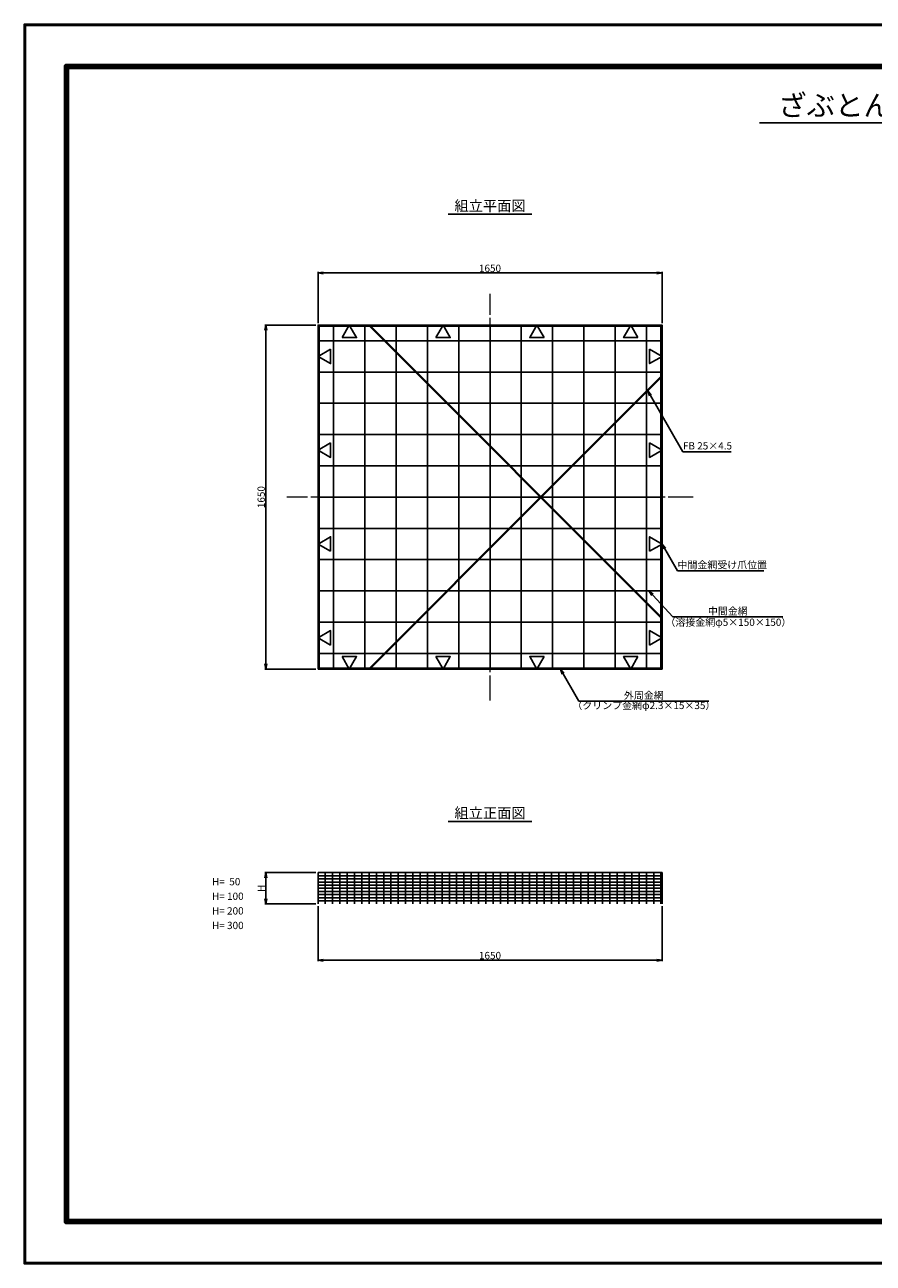
# Model space of a CAD drawing. Units: millimetres. Extents: x 0 to 8410, y 0 to 5940.
# Drawn here: x 0 to 4069, y 0 to 5940 of the extents above; entities that cross this region are included whole.
import ezdxf
from ezdxf.enums import TextEntityAlignment as Align

# ---------------------------------------------------------------- set-up
doc = ezdxf.new("R2010")
doc.units = ezdxf.units.MM
doc.header["$LTSCALE"] = 10
doc.linetypes.add('_SXF_LINETYPE_chain', pattern=[18.5, 12, -1.5, 3.5, -1.5])
doc.layers.get('0').update_dxf_attribs({"lineweight": 13})
doc.layers.get('DEFPOINTS').update_dxf_attribs({"lineweight": 13})
for name, color, linetype, lineweight in [('D-BMK', 2, '_SXF_LINETYPE_chain', 13), ('D-STR', 1, 'Continuous', 25), ('D-STR-DIM', 7, 'Continuous', 13), ('D-STR-HTXT', 7, 'Continuous', 13), ('D-TTL', 7, 'Continuous', 140), ('D-TTL-FRAM', 7, 'Continuous', 50), ('D-TTL-LINE', 7, 'Continuous', 25), ('D-TTL-TXT', 7, 'Continuous', 13)]:
    doc.layers.add(name, color=color, linetype=linetype, lineweight=lineweight)
doc.styles.add('MSゴシック', font='txt')
doc.styles.add('ＭＳ ゴシック', font='txt')
doc.dimstyles.new('DIM10', dxfattribs={"dimscale": 10, "dimtxt": 3.5, "dimasz": 2.5, "dimexe": 0.5, "dimexo": 1, "dimgap": 0.5, "dimtad": 1, "dimdec": 0, "dimzin": 0, "dimdsep": 46, "dimtxsty": 'MSゴシック', "dimblk": 'OPEN', "dimcen": 1, "dimadec": 0, "dimazin": 0, "dimtfac": 1, "dimtdec": 0, "dimtmove": 2, "dimatfit": 3, "dimldrblk": 'OPEN', "dimfxl": 0, "dimtolj": 1, "dimtzin": 0, "dimarcsym": 0})
doc.dimstyles.new('DIM5', dxfattribs={"dimscale": 10, "dimtxt": 3.5, "dimasz": 2.5, "dimexe": 0.5, "dimexo": 1, "dimgap": 0.5, "dimtad": 1, "dimdec": 0, "dimlfac": 0.5, "dimzin": 0, "dimdsep": 46, "dimtxsty": 'ＭＳ ゴシック', "dimblk": 'OPEN', "dimcen": 1, "dimadec": 0, "dimazin": 0, "dimtfac": 1, "dimtdec": 0, "dimtmove": 2, "dimatfit": 3, "dimldrblk": 'OPEN', "dimfxl": 0, "dimtolj": 1, "dimtzin": 0, "dimarcsym": 0})

# ---------------------------------------------------------------- blocks, each defined once
blk = doc.blocks.new('_Open')
at = {"color": 0, "linetype": 'ByBlock', "lineweight": -2}
for p, q in [((-1, 0.17), (0, 0)), ((-1, -0.17), (0, 0)), ((0, 0), (-1, 0))]:
    blk.add_line(p, q, dxfattribs=at)
blk = doc.blocks.new('*D1')
at = {"layer": 'D-STR-DIM', "color": 0, "lineweight": -2}
for p, q in [((1396.4, 1873.3), (1151.4, 1873.3)), ((1156.4, 1848.3), (1156.4, 1748.3)), ((1396.4, 1723.3), (1151.4, 1723.3))]:
    blk.add_line(p, q, dxfattribs=at)
at = {"layer": 'DEFPOINTS', "color": 0}
for p in [(1406.4, 1873.3), (1156.4, 1723.3), (1406.4, 1723.3)]:
    blk.add_point(p, dxfattribs=at)
at = {"layer": 'D-STR-DIM', "color": 0, "lineweight": -2, "xscale": 25, "yscale": 25, "zscale": 25}
for p, rotation in [((1156.4, 1873.3), 90), ((1156.4, 1723.3), 270)]:
    blk.add_blockref('_Open', p, dxfattribs=dict(at, rotation=rotation))
at = {"layer": 'D-STR-DIM', "color": 0, "insert": (1133.9, 1798.3), "char_height": 35, "attachment_point": 5, "rotation": 90, "style": 'MSゴシック'}
blk.add_mtext('\\A1;H', dxfattribs=at)
blk = doc.blocks.new('*D2')
at = {"layer": 'D-STR-DIM', "color": 0, "lineweight": -2}
for p, q in [((1406.4, 1713.3), (1406.4, 1448.3)), ((3056.4, 1713.3), (3056.4, 1448.3)), ((1431.4, 1453.3), (3031.4, 1453.3))]:
    blk.add_line(p, q, dxfattribs=at)
at = {"layer": 'DEFPOINTS', "color": 0}
for p in [(1406.4, 1723.3), (3056.4, 1723.3), (3056.4, 1453.3)]:
    blk.add_point(p, dxfattribs=at)
at = {"layer": 'D-STR-DIM', "color": 0, "lineweight": -2, "xscale": 25, "yscale": 25, "zscale": 25, "rotation": 180}
blk.add_blockref('_Open', (1406.4, 1453.3), dxfattribs=at)
at = {"layer": 'D-STR-DIM', "color": 0, "lineweight": -2, "xscale": 25, "yscale": 25, "zscale": 25}
blk.add_blockref('_Open', (3056.4, 1453.3), dxfattribs=at)
at = {"layer": 'D-STR-DIM', "color": 0, "insert": (2231.4, 1475.8), "char_height": 35, "attachment_point": 5, "style": 'MSゴシック'}
blk.add_mtext('\\A1;1650', dxfattribs=at)
blk = doc.blocks.new('*D6')
at = {"layer": 'D-STR-DIM', "color": 0, "lineweight": -2}
for p, q in [((1396.4, 4499.5), (1151.4, 4499.5)), ((1156.4, 4474.5), (1156.4, 2874.5)), ((1396.4, 2849.5), (1151.4, 2849.5))]:
    blk.add_line(p, q, dxfattribs=at)
at = {"layer": 'DEFPOINTS', "color": 0}
for p in [(1406.4, 4499.5), (1156.4, 2849.5), (1406.4, 2849.5)]:
    blk.add_point(p, dxfattribs=at)
at = {"layer": 'D-STR-DIM', "color": 0, "lineweight": -2, "xscale": 25, "yscale": 25, "zscale": 25}
for p, rotation in [((1156.4, 4499.5), 90), ((1156.4, 2849.5), 270)]:
    blk.add_blockref('_Open', p, dxfattribs=dict(at, rotation=rotation))
at = {"layer": 'D-STR-DIM', "color": 0, "insert": (1133.9, 3674.5), "char_height": 35, "attachment_point": 5, "rotation": 90, "style": 'MSゴシック'}
blk.add_mtext('\\A1;1650', dxfattribs=at)
blk = doc.blocks.new('*D7')
at = {"layer": 'D-STR-DIM', "color": 0, "lineweight": -2}
for p, q in [((1406.4, 4509.5), (1406.4, 4754.5)), ((3056.4, 4509.5), (3056.4, 4754.5)), ((1431.4, 4749.5), (3031.4, 4749.5))]:
    blk.add_line(p, q, dxfattribs=at)
at = {"layer": 'DEFPOINTS', "color": 0}
for p in [(3056.4, 4749.5), (1406.4, 4499.5), (3056.4, 4499.5)]:
    blk.add_point(p, dxfattribs=at)
at = {"layer": 'D-STR-DIM', "color": 0, "lineweight": -2, "xscale": 25, "yscale": 25, "zscale": 25, "rotation": 180}
blk.add_blockref('_Open', (1406.4, 4749.5), dxfattribs=at)
at = {"layer": 'D-STR-DIM', "color": 0, "lineweight": -2, "xscale": 25, "yscale": 25, "zscale": 25}
blk.add_blockref('_Open', (3056.4, 4749.5), dxfattribs=at)
at = {"layer": 'D-STR-DIM', "color": 0, "insert": (2231.4, 4772), "char_height": 35, "attachment_point": 5, "style": 'MSゴシック'}
blk.add_mtext('\\A1;1650', dxfattribs=at)

msp = doc.modelspace()

# ---------------------------------------------------------------- linework, layer by layer
at = {"layer": 'D-BMK'}
for p, q in [((2231.44, 2699.52), (2231.44, 4649.52)), ((3206.44, 3674.52), (1256.44, 3674.52))]:
    msp.add_line(p, q, dxfattribs=at)
at = {"layer": 'D-STR'}
for p, q in [((1481.44, 4494.52), (1481.44, 2854.52)), ((1631.44, 4494.52), (1631.44, 2854.52)), ((3051.44, 3095.78), (1652.7, 4494.52)), ((1659.06, 4494.52), (3051.44, 3102.14)), ((1781.44, 4494.52), (1781.44, 2854.52)), ((1931.44, 4494.52), (1931.44, 2854.52)), ((2081.44, 4494.52), (2081.44, 2854.52)), ((2231.44, 4494.52), (2231.44, 2854.52)), ((2381.44, 4494.52), (2381.44, 2854.52)), ((2531.44, 4494.52), (2531.44, 2854.52)), ((2681.44, 4494.52), (2681.44, 2854.52)), ((2831.44, 4494.52), (2831.44, 2854.52)), ((2981.44, 4494.52), (2981.44, 2854.52)), ((3051.44, 4424.52), (1411.44, 4424.52)), ((3051.44, 4274.52), (1411.44, 4274.52)), ((3051.44, 4253.26), (2475.88, 3677.7)), ((2479.06, 3674.52), (3051.44, 4246.9)), ((3051.44, 4124.52), (1411.44, 4124.52)), ((3051.44, 3974.52), (1411.44, 3974.52)), ((3051.44, 3824.52), (1411.44, 3824.52)), ((3051.44, 3674.52), (1411.44, 3674.52)), ((2472.7, 3674.52), (1652.7, 2854.52)), ((1659.06, 2854.52), (2475.88, 3671.34)), ((3051.44, 3524.52), (1411.44, 3524.52)), ((3051.44, 3374.52), (1411.44, 3374.52)), ((3051.44, 3224.52), (1411.44, 3224.52)), ((3051.44, 3074.52), (1411.44, 3074.52)), ((3051.44, 2924.52), (1411.44, 2924.52)), ((1406.44, 1873.26), (3056.44, 1873.26)), ((1406.44, 1873.26), (1406.44, 1723.26)), ((1406.44, 1858.26), (3056.44, 1858.26)), ((1406.44, 1843.26), (3056.44, 1843.26)), ((1441.44, 1873.26), (1441.44, 1723.26)), ((1476.44, 1873.26), (1476.44, 1723.26)), ((1511.44, 1873.26), (1511.44, 1723.26)), ((1546.44, 1873.26), (1546.44, 1723.26)), ((1581.44, 1873.26), (1581.44, 1723.26)), ((1616.44, 1873.26), (1616.44, 1723.26)), ((1651.44, 1873.26), (1651.44, 1723.26)), ((1686.44, 1873.26), (1686.44, 1723.26)), ((1721.44, 1873.26), (1721.44, 1723.26)), ((1756.44, 1873.26), (1756.44, 1723.26)), ((1791.44, 1873.26), (1791.44, 1723.26)), ((1826.44, 1873.26), (1826.44, 1723.26)), ((1861.44, 1873.26), (1861.44, 1723.26)), ((1896.44, 1873.26), (1896.44, 1723.26)), ((1931.44, 1873.26), (1931.44, 1723.26)), ((1966.44, 1873.26), (1966.44, 1723.26)), ((2001.44, 1873.26), (2001.44, 1723.26)), ((2036.44, 1873.26), (2036.44, 1723.26)), ((2071.44, 1873.26), (2071.44, 1723.26)), ((2106.44, 1873.26), (2106.44, 1723.26)), ((2141.44, 1873.26), (2141.44, 1723.26)), ((2176.44, 1873.26), (2176.44, 1723.26)), ((2211.44, 1873.26), (2211.44, 1723.26)), ((2246.44, 1873.26), (2246.44, 1723.26)), ((2281.44, 1873.26), (2281.44, 1723.26)), ((2316.44, 1873.26), (2316.44, 1723.26)), ((2351.44, 1873.26), (2351.44, 1723.26)), ((2386.44, 1873.26), (2386.44, 1723.26)), ((2421.44, 1873.26), (2421.44, 1723.26)), ((2456.44, 1873.26), (2456.44, 1723.26)), ((2491.44, 1873.26), (2491.44, 1723.26)), ((2526.44, 1873.26), (2526.44, 1723.26)), ((2561.44, 1873.26), (2561.44, 1723.26)), ((2596.44, 1873.26), (2596.44, 1723.26)), ((2631.44, 1873.26), (2631.44, 1723.26)), ((2666.44, 1873.26), (2666.44, 1723.26)), ((2701.44, 1873.26), (2701.44, 1723.26)), ((2736.44, 1873.26), (2736.44, 1723.26)), ((2771.44, 1873.26), (2771.44, 1723.26)), ((2806.44, 1873.26), (2806.44, 1723.26)), ((2841.44, 1873.26), (2841.44, 1723.26)), ((2876.44, 1873.26), (2876.44, 1723.26)), ((2911.44, 1873.26), (2911.44, 1723.26)), ((2946.44, 1873.26), (2946.44, 1723.26)), ((2981.44, 1873.26), (2981.44, 1723.26)), ((3016.44, 1873.26), (3016.44, 1723.26)), ((3051.44, 1873.26), (3051.44, 1723.26)), ((3056.44, 1873.26), (3056.44, 1723.26)), ((1406.44, 1828.26), (3056.44, 1828.26)), ((1406.44, 1813.26), (3056.44, 1813.26)), ((1406.44, 1798.26), (3056.44, 1798.26)), ((1406.44, 1783.26), (3056.44, 1783.26)), ((1406.44, 1768.26), (3056.44, 1768.26)), ((1406.44, 1753.26), (3056.44, 1753.26)), ((1406.44, 1738.26), (3056.44, 1738.26))]:
    msp.add_line(p, q, dxfattribs=at)
for points in [[(1406.44, 2849.52), (3056.44, 2849.52), (3056.44, 4499.52), (1406.44, 4499.52)], [(1411.44, 2854.52), (3051.44, 2854.52), (3051.44, 4494.52), (1411.44, 4494.52)]]:
    msp.add_lwpolyline(points, close=True, dxfattribs=at)
at = {"layer": 'D-STR', "linetype": 'Continuous'}
for points in [[(1521.8, 4439.52), (1591.08, 4439.52), (1556.44, 4499.52)], [(1971.8, 4439.52), (2041.08, 4439.52), (2006.44, 4499.52)], [(2491.08, 4439.52), (2421.8, 4439.52), (2456.44, 4499.52)], [(2941.08, 4439.52), (2871.8, 4439.52), (2906.44, 4499.52)], [(1466.44, 4384.16), (1466.44, 4314.88), (1406.44, 4349.52)], [(2996.44, 4384.16), (2996.44, 4314.88), (3056.44, 4349.52)], [(1466.44, 3934.16), (1466.44, 3864.88), (1406.44, 3899.52)], [(2996.44, 3934.16), (2996.44, 3864.88), (3056.44, 3899.52)], [(1466.44, 3414.88), (1466.44, 3484.16), (1406.44, 3449.52)], [(2996.44, 3414.88), (2996.44, 3484.16), (3056.44, 3449.52)], [(1466.44, 2964.88), (1466.44, 3034.16), (1406.44, 2999.52)], [(2996.44, 2964.88), (2996.44, 3034.16), (3056.44, 2999.52)], [(1521.8, 2909.52), (1591.08, 2909.52), (1556.44, 2849.52)], [(1971.8, 2909.52), (2041.08, 2909.52), (2006.44, 2849.52)], [(2491.08, 2909.52), (2421.8, 2909.52), (2456.44, 2849.52)], [(2941.08, 2909.52), (2871.8, 2909.52), (2906.44, 2849.52)]]:
    msp.add_lwpolyline(points, close=True, dxfattribs=at)
at = {"layer": 'D-TTL', "color": 2, "linetype": 'Continuous'}
msp.add_lwpolyline([(8210, 200), (200, 200), (200, 5740), (8210, 5740)], close=True, dxfattribs=at)
at = {"layer": 'D-TTL-FRAM', "color": 2, "linetype": 'Continuous'}
msp.add_lwpolyline([(8410, 0), (0, 0), (0, 5940), (8410, 5940)], close=True, dxfattribs=at)
at = {"layer": 'D-TTL-LINE'}
for p, q in [((3523.58, 5469.73), (4923.58, 5469.73)), ((2031.44, 5030.87), (2431.44, 5030.87)), ((2031.44, 2118.8), (2431.44, 2118.8))]:
    msp.add_line(p, q, dxfattribs=at)

# ---------------------------------------------------------------- texts
at = {"layer": 'D-STR-DIM', "style": 'MSゴシック'}
for s, p in [('H=  50', (898.25, 1812.6)), ('H= 100', (898.25, 1742.6)), ('H= 200', (898.25, 1672.6)), ('H= 300', (898.25, 1602.6))]:
    msp.add_text(s, height=35, dxfattribs=at).set_placement(p)
at = {"layer": 'D-STR-HTXT', "style": 'ＭＳ ゴシック'}
for s, p in [('FB 25×4.5', (3156.74, 3892.03)), ('中間金網受け爪位置', (3130.53, 3321.19))]:
    msp.add_text(s, height=35, dxfattribs=at).set_placement(p, align=Align.BOTTOM_LEFT)
for s, p in [('中間金網', (3372.05, 3099.56)), ('（溶接金網φ5×150×150）', (3374.56, 3045.91)), ('外周金網', (2969.2, 2695.34)), ('（クリンプ金網φ2.3×15×35）', (2969.33, 2646.91))]:
    msp.add_text(s, height=35, dxfattribs=at).set_placement(p, align=Align.BOTTOM_CENTER)
at = {"layer": 'D-TTL-TXT'}
for s, height, style, p in [('ざぶとんわく構造図', 100, 'MSゴシック', (4227.14, 5472.22)), ('組立平面図', 50, 'ＭＳ ゴシック', (2231.44, 5030.87)), ('組立正面図', 50, 'ＭＳ ゴシック', (2231.44, 2118.8))]:
    msp.add_text(s, height=height, dxfattribs=dict(at, style=style)).set_placement(p, align=Align.BOTTOM_CENTER)

# ---------------------------------------------------------------- dimensions: what is measured, and where the dimension line sits
at = {"layer": 'D-STR-DIM'}
for base, p1, p2, picture, middle in [((3056.44, 4749.52), (1406.44, 4499.52), (3056.44, 4499.52), '*D7', (2231.44, 4772.02)), ((3056.44, 1453.26), (1406.44, 1723.26), (3056.44, 1723.26), '*D2', (2231.44, 1475.76))]:
    dim = msp.add_linear_dim(base=base, p1=p1, p2=p2, dimstyle='DIM10', dxfattribs=at)
    dim.commit()
    dim.dimension.update_dxf_attribs({"geometry": picture, "text_midpoint": middle})
dim = msp.add_linear_dim(base=(1156.44, 2849.52), p1=(1406.44, 4499.52), p2=(1406.44, 2849.52), angle=90, dimstyle='DIM10', dxfattribs=at)
dim.commit()
dim.dimension.update_dxf_attribs({"geometry": '*D6', "text_midpoint": (1133.94, 3674.52)})
dim = msp.add_linear_dim(base=(1156.44, 1723.26), p1=(1406.44, 1873.26), p2=(1406.44, 1723.26), angle=90, text='H', dimstyle='DIM10', dxfattribs=at)
dim.commit()
dim.dimension.update_dxf_attribs({"geometry": '*D1', "text_midpoint": (1133.94, 1798.26)})

# ---------------------------------------------------------------- leaders
at = {"layer": 'D-STR-HTXT'}
for points in [[(2988.3, 4183.76), (3156.74, 3892.03), (3388.24, 3892.03)], [(3056.44, 3449.52), (3130.53, 3321.19), (3544.6, 3321.19)], [(2993.29, 3224.52), (3108.57, 3099.56), (3635.54, 3099.56)], [(2568.97, 2849.52), (2657.98, 2695.34), (3280.42, 2695.34)]]:
    msp.add_leader(points, dimstyle='DIM5', dxfattribs=at)

doc.saveas('drawing.dxf')
